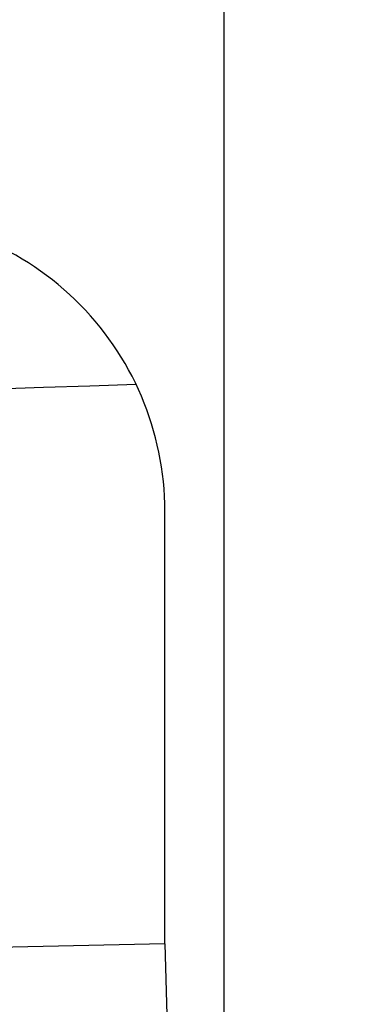
# Model space of a CAD drawing. Extents: x 342 to 8970, y 80 to 6566.
# Drawn here: x 8034 to 8040, y 5010 to 5027 of the extents above; entities that cross this region are included whole.
import ezdxf

# ---------------------------------------------------------------- set-up
doc = ezdxf.new("R2010")
doc.units = 0
doc.header["$LTSCALE"] = 250
doc.header["$PDMODE"] = 33
doc.header["$PDSIZE"] = 5
doc.layers.get('DEFPOINTS').update_dxf_attribs({"linetype": 'CONTINUOUS'})
for name, color, linetype in [('SAISEN', 8, 'CONTINUOUS'), ('SJC', 1, 'CONTINUOUS'), ('SUNPOU', 4, 'CONTINUOUS')]:
    doc.layers.add(name, color=color, linetype=linetype)
doc.styles.add('EXT08', font='ROMANS', dxfattribs={"width": 0.8, "bigfont": 'EXTFONT'})
doc.dimstyles.get("Standard").update_dxf_attribs({"dimtxt": 0.18, "dimasz": 0.18, "dimexe": 0.18, "dimexo": 0.0625, "dimgap": 0.09, "dimtad": 0, "dimtih": 1, "dimtoh": 1, "dimzin": 0, "dimcen": 0.09, "dimazin": 3, "dimtfac": 1, "dimtofl": 0, "dimtmove": 0, "dimatfit": 3})

# ---------------------------------------------------------------- blocks, each defined once
blk = doc.blocks.new('*D21')
at = {"layer": 'DEFPOINTS', "color": 0}
for p in [(8015.475, 5645.491), (8072.625, 4298.947), (8840.542, 4298.947)]:
    blk.add_point(p, dxfattribs=at)
at = {"layer": 'SUNPOU', "color": 0}
for p, q in [((8040.475, 5645.491), (8865.542, 5645.491)), ((8840.542, 5595.491), (8840.542, 4348.947)), ((8097.625, 4298.947), (8865.542, 4298.947))]:
    blk.add_line(p, q, dxfattribs=at)
for points in [[(8832.209, 5595.491), (8848.876, 5595.491), (8840.542, 5645.491)], [(8832.209, 4348.947), (8848.876, 4348.947), (8840.542, 4298.947)]]:
    blk.add_solid(points, dxfattribs=at)
at = {"layer": 'SUNPOU', "color": 0, "style": 'EXT08'}
blk.add_text('1346', height=75, dxfattribs=at).set_placement((8623.04, 4839.47))

msp = doc.modelspace()

# ---------------------------------------------------------------- linework, layer by layer
at = {"layer": 'SAISEN'}
msp.add_arc((8093.276, 3224.882), 1796.5, 91.819568, 93.425124, dxfattribs=at)
at = {"layer": 'SJC'}
for p, q in [((8037.719, 5628.642), (8037.719, 4298.947)), ((8036.719, 5010.975), (8036.719, 5018.326)), ((8036.719, 5010.975), (8036.719, 5018.326)), ((8036.719, 5010.975), (7989.451, 5009.947)), ((8036.719, 5010.975), (8037.719, 4975.849))]:
    msp.add_line(p, q, dxfattribs=at)
msp.add_arc((8031.719, 5018.326), 5, 0, 91.9657, dxfattribs=at)

# ---------------------------------------------------------------- dimensions: what is measured, and where the dimension line sits
at = {"layer": 'SUNPOU'}
dim = msp.add_linear_dim(base=(8840.542, 4298.947), p1=(8015.475, 5645.491), p2=(8072.625, 4298.947), angle=90, text='1346', dimstyle='Standard', override={"dimscale": 25, "dimtxt": 3, "dimasz": 2, "dimexe": 1, "dimexo": 1, "dimgap": 1.2, "dimtad": 1, "dimtih": 0, "dimtoh": 0, "dimdec": 2, "dimzin": 8, "dimadec": 2, "dimtofl": 1, "dimtmove": 2}, dxfattribs=at)
dim.commit()
dim.dimension.update_dxf_attribs({"geometry": '*D21', "text_midpoint": (8773.042, 4972.219)})

doc.saveas('drawing.dxf')
